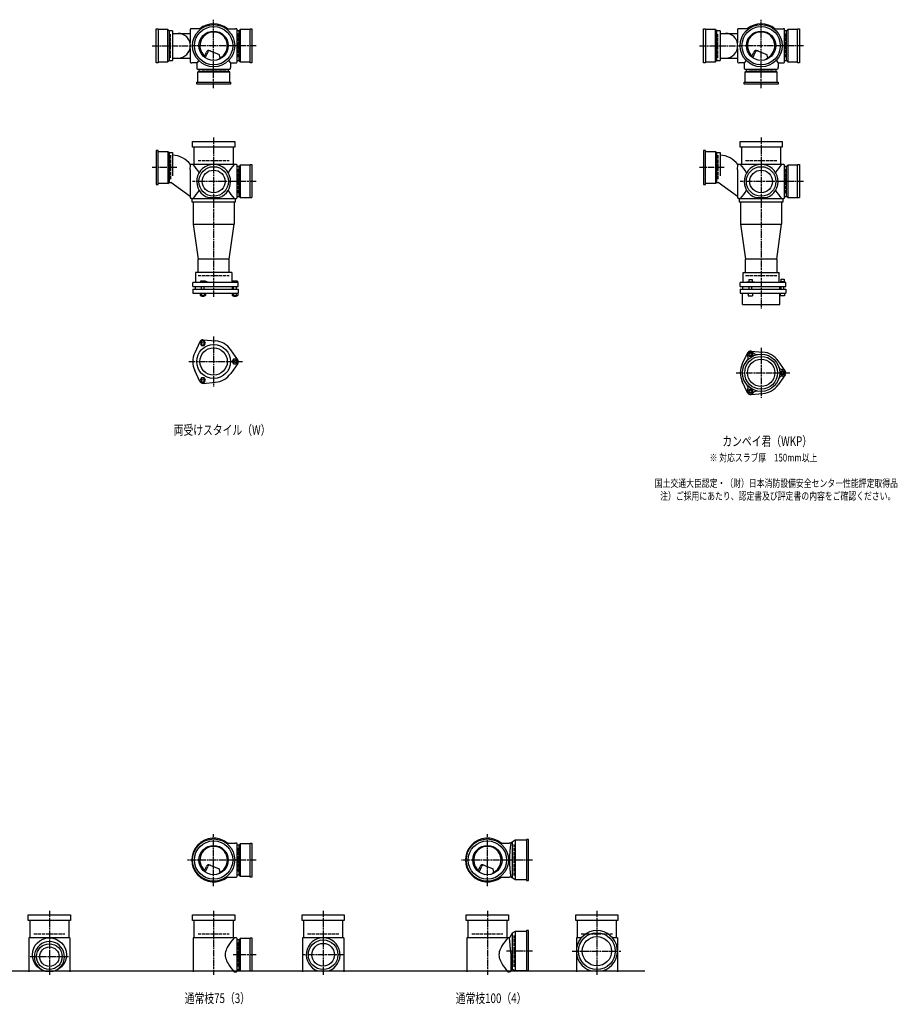
# Model space of a CAD drawing. Extents: x 0 to 12497, y -4640 to 772.
# Drawn here: x 3292 to 6497, y -3702 to -105 of the extents above; entities that cross this region are included whole.
import ezdxf

# ---------------------------------------------------------------- set-up
doc = ezdxf.new("R2010")
doc.units = 0
doc.header["$PDMODE"] = 35
doc.header["$PDSIZE"] = 2
doc.linetypes.add('ACAD_ISO02W100', pattern=[15, 12, -3])
doc.linetypes.add('ACAD_ISO08W100', pattern=[36, 24, -3, 6, -3])
for name, color, linetype in [('CENTER', 2, 'ACAD_ISO08W100'), ('DOTS', 1, 'CONTINUOUS'), ('HIDDEN', 2, 'ACAD_ISO02W100'), ('OBJECT', 4, 'CONTINUOUS'), ('SLIM', 2, 'CONTINUOUS')]:
    doc.layers.add(name, color=color, linetype=linetype)
doc.styles.get("Standard").update_dxf_attribs({"font": 'simplex.shx', "width": 0.75, "bigfont": 'bigfont.shx'})

msp = doc.modelspace()

# ---------------------------------------------------------------- linework, layer by layer
at = {"layer": 'CENTER'}
for p, q in [((4000, -280), (4000, -105)), ((6000, -280), (6000, -105)), ((3775, -200), (3920, -200)), ((4080, -200), (3920, -200)), ((4155, -200), (4080, -200)), ((5775, -200), (5920, -200)), ((6080, -200), (5920, -200)), ((6155, -200), (6080, -200)), ((4000, -355), (4000, -280)), ((6000, -355), (6000, -280)), ((4000, -535), (4000, -770)), ((6000, -535), (6000, -770)), ((3865, -645), (3775, -645)), ((5865, -645), (5775, -645)), ((4077, -696), (3923, -696)), ((4155, -696), (4071, -696)), ((6077, -696), (5923, -696)), ((6155, -696), (6071, -696)), ((4000, -770), (4000, -1119)), ((6000, -770), (6000, -1160)), ((4000, -1262.7), (4000, -1445.3)), ((6000, -1303.7), (6000, -1486.3)), ((3909, -1354), (4105, -1354)), ((5909, -1395), (6105, -1395)), ((4000, -3270), (4000, -3080)), ((5000, -3270), (5000, -3080)), ((4080, -3175), (3905, -3175)), ((4155, -3175), (4080, -3175)), ((5080, -3175), (4905, -3175)), ((5165, -3175), (5080, -3175)), ((3400, -3360), (3400, -3595)), ((4000, -3360), (4000, -3595)), ((4400, -3360), (4400, -3595)), ((5000, -3360), (5000, -3595)), ((5400, -3360), (5400, -3595)), ((4155, -3521), (4071, -3521)), ((4477, -3521), (4323, -3521)), ((5165, -3508), (5070.4, -3508)), ((5310, -3508), (5490, -3508)), ((3330, -3528), (3470, -3528))]:
    msp.add_line(p, q, dxfattribs=at)
at = {"layer": 'DOTS'}
for p in [(4000, -200), (6000, -200), (4000, -755), (6000, -755), (4000, -3175), (5000, -3175), (3400, -3580), (4000, -3580), (4400, -3580), (5000, -3580), (5400, -3580)]:
    msp.add_point(p, dxfattribs=at)
at = {"layer": 'HIDDEN'}
for p, q in [((3842, -244.5), (3842, -155.5)), ((4088, -155.5), (4088, -244.5)), ((5842, -244.5), (5842, -155.5)), ((6088, -155.5), (6088, -244.5)), ((4044.5, -288), (3955.5, -288)), ((6044.5, -288), (5955.5, -288)), ((3842, -600.5), (3842, -689.5)), ((5842, -600.5), (5842, -689.5)), ((3943, -620), (4057, -620)), ((5943, -620), (6057, -620)), ((4088, -651.5), (4088, -740.5)), ((6088, -651.5), (6088, -740.5)), ((3943, -1040), (4057, -1040)), ((5943, -1040), (6057, -1040)), ((5098, -3232), (5098, -3118)), ((4088, -3130.5), (4088, -3219.5)), ((3343, -3445), (3457, -3445)), ((3943, -3445), (4057, -3445)), ((4343, -3445), (4457, -3445)), ((4943, -3445), (5057, -3445)), ((5098, -3565), (5098, -3451)), ((5343, -3445), (5457, -3445)), ((4088, -3476.5), (4088, -3565.5))]:
    msp.add_line(p, q, dxfattribs=at)
at = {"layer": 'OBJECT'}
for p, q in [((3790, -262), (3790, -138)), ((3790, -138), (3797, -138)), ((3797, -138), (3797, -262)), ((3833, -141), (3797, -141)), ((3833, -259), (3833, -141)), ((3833, -141), (3837, -145.5)), ((3914, -141), (3914, -189.7)), ((3920, -138), (3917, -138)), ((3954.3, -138), (3920, -138)), ((4045.7, -138), (4080, -138)), ((4083, -138), (4080, -138)), ((4086, -259), (4086, -141)), ((4097, -141), (4093, -145.5)), ((4133, -141), (4097, -141)), ((4097, -141), (4097, -259)), ((4133, -138), (4140, -138)), ((4133, -262), (4133, -138)), ((4140, -138), (4140, -262)), ((5790, -262), (5790, -138)), ((5790, -138), (5797, -138)), ((5797, -138), (5797, -262)), ((5833, -141), (5797, -141)), ((5833, -259), (5833, -141)), ((5833, -141), (5837, -145.5)), ((5914, -141), (5914, -189.7)), ((5920, -138), (5917, -138)), ((5954.3, -138), (5920, -138)), ((6045.7, -138), (6080, -138)), ((6083, -138), (6080, -138)), ((6086, -259), (6086, -141)), ((6097, -141), (6093, -145.5)), ((6133, -141), (6097, -141)), ((6097, -141), (6097, -259)), ((6133, -138), (6140, -138)), ((6133, -262), (6133, -138)), ((6140, -138), (6140, -262)), ((3850, -145.5), (3837, -145.5)), ((3837, -145.5), (3837, -254.5)), ((3850, -145.5), (3850, -254.5)), ((3850, -155), (3914, -155)), ((4093, -145.5), (4086, -145.5)), ((4093, -254.5), (4093, -145.5)), ((5850, -145.5), (5837, -145.5)), ((5837, -145.5), (5837, -254.5)), ((5850, -145.5), (5850, -254.5)), ((5850, -155), (5914, -155)), ((6093, -145.5), (6086, -145.5)), ((6093, -254.5), (6093, -145.5)), ((3914, -210.3), (3914, -259)), ((5914, -210.3), (5914, -259)), ((3850, -245), (3914, -245)), ((3965.3, -240.7), (3973.9, -223.1)), ((3969.4, -243.9), (3979.9, -222.5)), ((3986.8, -218.2), (4020.7, -232.6)), ((4024.1, -243.8), (4020.7, -232.6)), ((5850, -245), (5914, -245)), ((5965.3, -240.7), (5973.9, -223.1)), ((5969.4, -243.9), (5979.9, -222.5)), ((5986.8, -218.2), (6020.7, -232.6)), ((6024.1, -243.8), (6020.7, -232.6)), ((3797, -262), (3790, -262)), ((3797, -259), (3833, -259)), ((3833, -259), (3837, -254.5)), ((3837, -254.5), (3850, -254.5)), ((3917, -262), (3920, -262)), ((3938, -262), (3920, -262)), ((3945.6, -254.4), (3938, -262)), ((3938, -262), (3938, -280)), ((3938, -280), (3938, -283)), ((3941, -286), (4059, -286)), ((3945.5, -286), (3945.5, -293)), ((4054.4, -254.4), (4062, -262)), ((4054.5, -293), (4054.5, -286)), ((4062, -262), (4080, -262)), ((4062, -262), (4062, -280)), ((4062, -283), (4062, -280)), ((4080, -262), (4083, -262)), ((4086, -254.5), (4093, -254.5)), ((4097, -259), (4093, -254.5)), ((4097, -259), (4133, -259)), ((4140, -262), (4133, -262)), ((5797, -262), (5790, -262)), ((5797, -259), (5833, -259)), ((5833, -259), (5837, -254.5)), ((5837, -254.5), (5850, -254.5)), ((5917, -262), (5920, -262)), ((5938, -262), (5920, -262)), ((5945.6, -254.4), (5938, -262)), ((5938, -262), (5938, -280)), ((5938, -280), (5938, -283)), ((5941, -286), (6059, -286)), ((5945.5, -286), (5945.5, -293)), ((6054.4, -254.4), (6062, -262)), ((6054.5, -293), (6054.5, -286)), ((6062, -262), (6080, -262)), ((6062, -262), (6062, -280)), ((6062, -283), (6062, -280)), ((6080, -262), (6083, -262)), ((6086, -254.5), (6093, -254.5)), ((6097, -259), (6093, -254.5)), ((6097, -259), (6133, -259)), ((6140, -262), (6133, -262)), ((3941, -297), (3945.5, -293)), ((4059, -297), (3941, -297)), ((3941, -297), (3941, -333)), ((3945.5, -293), (4054.5, -293)), ((4059, -297), (4054.5, -293)), ((4059, -333), (4059, -297)), ((5941, -297), (5945.5, -293)), ((6059, -297), (5941, -297)), ((5941, -297), (5941, -333)), ((5945.5, -293), (6054.5, -293)), ((6059, -297), (6054.5, -293)), ((6059, -333), (6059, -297)), ((3938, -340), (3938, -333)), ((3938, -333), (4062, -333)), ((4062, -340), (3938, -340)), ((4062, -333), (4062, -340)), ((5938, -340), (5938, -333)), ((5938, -333), (6062, -333)), ((6062, -340), (5938, -340)), ((6062, -333), (6062, -340)), ((3923, -571), (3923, -550)), ((3923, -550), (4077, -550)), ((4077, -571), (3923, -571)), ((3928, -571), (3928, -634)), ((4072, -634), (4072, -571)), ((4077, -550), (4077, -571)), ((5923, -571), (5923, -550)), ((5923, -550), (6077, -550)), ((6077, -571), (5923, -571)), ((5928, -571), (5928, -634)), ((6072, -634), (6072, -571)), ((6077, -550), (6077, -571)), ((3797, -583), (3790, -583)), ((3790, -583), (3790, -707)), ((3797, -707), (3797, -583)), ((3797, -586), (3833, -586)), ((3833, -586), (3833, -704)), ((3833, -586), (3837, -590.5)), ((3837, -590.5), (3837, -699.5)), ((3837, -590.5), (3850, -590.5)), ((3850, -590.5), (3850, -675.7)), ((5797, -583), (5790, -583)), ((5790, -583), (5790, -707)), ((5797, -707), (5797, -583)), ((5797, -586), (5833, -586)), ((5833, -586), (5833, -704)), ((5833, -586), (5837, -590.5)), ((5837, -590.5), (5837, -699.5)), ((5837, -590.5), (5850, -590.5)), ((5850, -590.5), (5850, -675.7)), ((3914, -653.4), (3915.2, -634)), ((3920, -634), (3915.2, -634)), ((4080, -634), (3920, -634)), ((4083, -634), (4080, -634)), ((4086, -755), (4086, -637)), ((4093, -641.5), (4086, -641.5)), ((4097, -637), (4093, -641.5)), ((4093, -750.5), (4093, -641.5)), ((4133, -637), (4097, -637)), ((4097, -637), (4097, -755)), ((4133, -634), (4140, -634)), ((4133, -755), (4133, -634)), ((4140, -634), (4140, -755)), ((5914, -653.4), (5915.2, -634)), ((5920, -634), (5915.2, -634)), ((6080, -634), (5920, -634)), ((6083, -634), (6080, -634)), ((6086, -755), (6086, -637)), ((6093, -641.5), (6086, -641.5)), ((6097, -637), (6093, -641.5)), ((6093, -750.5), (6093, -641.5)), ((6133, -637), (6097, -637)), ((6097, -637), (6097, -755)), ((6133, -634), (6140, -634)), ((6133, -755), (6133, -634)), ((6140, -634), (6140, -755)), ((3914, -653.4), (3914, -755)), ((5914, -653.4), (5914, -755)), ((3790, -707), (3797, -707)), ((3833, -704), (3797, -704)), ((3833, -704), (3837, -699.5)), ((3837, -699.5), (3843.4, -699.5)), ((3914, -751.1), (3843.4, -699.5)), ((5790, -707), (5797, -707)), ((5833, -704), (5797, -704)), ((5833, -704), (5837, -699.5)), ((5837, -699.5), (5843.4, -699.5)), ((5914, -751.1), (5843.4, -699.5)), ((3980.9, -755), (4019.1, -755)), ((4086, -750.5), (4093, -750.5)), ((4097, -755), (4093, -750.5)), ((4097, -755), (4140, -755)), ((5980.9, -755), (6019.1, -755)), ((6086, -750.5), (6093, -750.5)), ((6097, -755), (6093, -750.5)), ((6097, -755), (6140, -755)), ((3920, -758), (3917, -758)), ((3920, -758), (4080, -758)), ((3920, -758), (3920, -770)), ((3920, -770), (4080, -770)), ((3925, -770), (3925, -852)), ((4075, -770), (4075, -852)), ((4080, -770), (4080, -758)), ((4080, -758), (4083, -758)), ((5920, -758), (5917, -758)), ((5920, -758), (6080, -758)), ((5920, -758), (5920, -770)), ((5920, -770), (6080, -770)), ((5925, -770), (5925, -852)), ((6075, -770), (6075, -852)), ((6080, -770), (6080, -758)), ((6080, -758), (6083, -758)), ((3925, -852), (4075, -852)), ((3925, -852), (3943, -980)), ((4057, -980), (4075, -852)), ((5925, -852), (6075, -852)), ((5925, -852), (5943, -980)), ((6057, -980), (6075, -852)), ((3943, -1029), (3943, -980)), ((4057, -980), (3943, -980)), ((4057, -1029), (4057, -980)), ((5943, -1029), (5943, -980)), ((6057, -980), (5943, -980)), ((6057, -980), (6057, -1029)), ((4066, -1029), (3934, -1029)), ((3934, -1029), (3934, -1065)), ((4066, -1029), (4066, -1065)), ((5934, -1029), (6066, -1029)), ((5934, -1065), (5934, -1029)), ((6066, -1065), (6066, -1029)), ((4090, -1065), (3924, -1065)), ((3924, -1080), (3924, -1065)), ((3968.5, -1060), (3952, -1060)), ((3952, -1060), (3952, -1065)), ((3976, -1063), (3968.5, -1060)), ((3976, -1065), (3976, -1063)), ((4069, -1060), (4069, -1065)), ((4087, -1060), (4069, -1060)), ((4087, -1060), (4087, -1065)), ((4090, -1080), (4090, -1065)), ((6090, -1065), (5924, -1065)), ((5924, -1080), (5924, -1065)), ((5946, -1065), (5946, -1062.7)), ((5946, -1062.7), (5976, -1062.7)), ((5954.8, -1054.7), (5967.2, -1054.7)), ((5954.8, -1054.7), (5954.8, -1062.7)), ((5967.2, -1054.7), (5967.2, -1062.7)), ((5976, -1065), (5976, -1062.7)), ((6069, -1063.2), (6069, -1065)), ((6087, -1063.2), (6069, -1063.2)), ((6072.2, -1053.5), (6083.7, -1053.5)), ((6072.2, -1053.5), (6072.2, -1063.2)), ((6083.7, -1053.5), (6083.7, -1063.2)), ((6087, -1063.2), (6087, -1065)), ((6090, -1080), (6090, -1065)), ((3924, -1080), (4090, -1080)), ((3924, -1090), (3924, -1104)), ((3924, -1090), (4090, -1090)), ((3924, -1104), (4090, -1104)), ((3932.5, -1080), (3932.5, -1090)), ((3951.2, -1104), (3951.2, -1112)), ((3951.2, -1112), (3970.8, -1112)), ((3956, -1090), (3956, -1080)), ((3956, -1112), (3956, -1115)), ((3956, -1115), (3966, -1115)), ((3956.1, -1104), (3956.1, -1112)), ((3965.9, -1104), (3965.9, -1112)), ((3966, -1090), (3966, -1080)), ((3966, -1115), (3966, -1112)), ((3970.8, -1104), (3970.8, -1112)), ((4067.5, -1080), (4067.5, -1090)), ((4068.2, -1104), (4068.2, -1112)), ((4068.2, -1112), (4087.8, -1112)), ((4073, -1090), (4073, -1080)), ((4073, -1112), (4073, -1115)), ((4073, -1115), (4083, -1115)), ((4073.1, -1104), (4073.1, -1112)), ((4082.9, -1104), (4082.9, -1112)), ((4083, -1090), (4083, -1080)), ((4083, -1115), (4083, -1112)), ((4087.8, -1104), (4087.8, -1112)), ((4090, -1090), (4090, -1104)), ((5924, -1080), (6090, -1080)), ((5924, -1090), (5924, -1104)), ((5924, -1090), (6090, -1090)), ((5924, -1104), (6090, -1104)), ((5932, -1145), (5932, -1104)), ((5932.5, -1080), (5932.5, -1090)), ((5953, -1104), (5953, -1114)), ((5953, -1114), (5969, -1114)), ((5956, -1090), (5956, -1080)), ((5966, -1090), (5966, -1080)), ((5969, -1104), (5969, -1114)), ((6067.5, -1080), (6067.5, -1090)), ((6068, -1145), (6068, -1104)), ((6070, -1104), (6070, -1114)), ((6086, -1114), (6070, -1114)), ((6073, -1090), (6073, -1080)), ((6083, -1090), (6083, -1080)), ((6086, -1104), (6086, -1114)), ((6090, -1090), (6090, -1104)), ((5932, -1145), (6068, -1145)), ((3950.1, -1281.4), (3931.2, -1321.7)), ((3962, -1274.5), (4006.4, -1278.3)), ((4087.8, -1347.1), (4062.4, -1310.6)), ((5950.1, -1322.4), (5931.2, -1362.7)), ((5962, -1315.5), (6006.4, -1319.3)), ((4087.8, -1360.9), (4062.4, -1397.4)), ((6087.8, -1388.1), (6062.4, -1351.6)), ((3950.1, -1426.6), (3931.2, -1386.3)), ((6087.8, -1401.9), (6062.4, -1438.4)), ((3962, -1433.5), (4006.4, -1429.7)), ((5950.1, -1467.6), (5931.2, -1427.3)), ((5962, -1474.5), (6006.4, -1470.7)), ((4045.7, -3113), (4080, -3113)), ((4083, -3113), (4080, -3113)), ((4086, -3234), (4086, -3116)), ((4093, -3120.5), (4086, -3120.5)), ((4097, -3116), (4093, -3120.5)), ((4093, -3229.5), (4093, -3120.5)), ((4133, -3116), (4097, -3116)), ((4097, -3116), (4097, -3234)), ((4133, -3113), (4140, -3113)), ((4133, -3237), (4133, -3113)), ((4140, -3113), (4140, -3237)), ((5045.7, -3113), (5080, -3113)), ((5086, -3113), (5080, -3113)), ((5090, -3109.5), (5086, -3113)), ((5101.5, -3103), (5090, -3109.5)), ((5090, -3109.5), (5090, -3240.5)), ((5101.5, -3103), (5101.5, -3247)), ((5143, -3103), (5101.5, -3103)), ((5150, -3100), (5143, -3100)), ((5143, -3100), (5143, -3250)), ((5150, -3250), (5150, -3100)), ((3965.3, -3215.7), (3973.9, -3198.1)), ((3969.4, -3218.9), (3979.9, -3197.5)), ((3986.8, -3193.2), (4020.7, -3207.6)), ((4965.3, -3215.7), (4973.9, -3198.1)), ((4969.4, -3218.9), (4979.9, -3197.5)), ((4986.8, -3193.2), (5020.7, -3207.6)), ((4024.1, -3218.8), (4020.7, -3207.6)), ((4045.7, -3237), (4080, -3237)), ((4080, -3237), (4083, -3237)), ((4086, -3229.5), (4093, -3229.5)), ((4097, -3234), (4093, -3229.5)), ((4097, -3234), (4133, -3234)), ((4140, -3237), (4133, -3237)), ((5024.1, -3218.8), (5020.7, -3207.6)), ((5045.7, -3237), (5080, -3237)), ((5086, -3237), (5080, -3237)), ((5090, -3240.5), (5086, -3237)), ((5101.5, -3247), (5090, -3240.5)), ((5143, -3247), (5101.5, -3247)), ((5143, -3250), (5150, -3250)), ((3323, -3396), (3323, -3375)), ((3323, -3375), (3477, -3375)), ((3477, -3375), (3477, -3396)), ((3923, -3396), (3923, -3375)), ((3923, -3375), (4077, -3375)), ((4077, -3375), (4077, -3396)), ((4323, -3396), (4323, -3375)), ((4323, -3375), (4477, -3375)), ((4477, -3375), (4477, -3396)), ((4923, -3396), (4923, -3375)), ((4923, -3375), (5077, -3375)), ((5077, -3375), (5077, -3396)), ((5323, -3396), (5323, -3375)), ((5323, -3375), (5477, -3375)), ((5477, -3375), (5477, -3396)), ((3477, -3396), (3323, -3396)), ((3328, -3396), (3328, -3459)), ((3472, -3459), (3472, -3396)), ((4077, -3396), (3923, -3396)), ((3928, -3396), (3928, -3459)), ((4072, -3459), (4072, -3396)), ((4477, -3396), (4323, -3396)), ((4328, -3396), (4328, -3459)), ((4472, -3459), (4472, -3396)), ((5077, -3396), (4923, -3396)), ((4928, -3396), (4928, -3459)), ((5072, -3459), (5072, -3396)), ((5477, -3396), (5323, -3396)), ((5328, -3396), (5328, -3459)), ((5472, -3459), (5472, -3396)), ((5090, -3442.5), (5081, -3459)), ((5101.5, -3436), (5090, -3442.5)), ((5090, -3442.5), (5090, -3573.5)), ((5101.5, -3436), (5101.5, -3580)), ((5143, -3436), (5101.5, -3436)), ((5150, -3433), (5143, -3433)), ((5143, -3433), (5143, -3580)), ((5150, -3580), (5150, -3433)), ((3325, -3459), (3325, -3583)), ((3475, -3459), (3325, -3459)), ((3475, -3459), (3475, -3583)), ((3925, -3459), (3925, -3583)), ((4080, -3459), (3925, -3459)), ((4083, -3459), (4080, -3459)), ((4086, -3580), (4086, -3462)), ((4093, -3466.5), (4086, -3466.5)), ((4097, -3462), (4093, -3466.5)), ((4093, -3575.5), (4093, -3466.5)), ((4133, -3462), (4097, -3462)), ((4097, -3462), (4097, -3580)), ((4133, -3459), (4140, -3459)), ((4133, -3580), (4133, -3459)), ((4140, -3459), (4140, -3580)), ((4325, -3459), (4325, -3583)), ((4475, -3459), (4325, -3459)), ((4475, -3459), (4475, -3583)), ((4925, -3459), (4925, -3583)), ((5080, -3459), (4925, -3459)), ((5081, -3459), (5080, -3459)), ((5086, -3514.5), (5081, -3459)), ((5325, -3459), (5325, -3583)), ((5343.2, -3459), (5325, -3459)), ((5475, -3459), (5456.8, -3459)), ((5475, -3459), (5475, -3583)), ((5086, -3514.5), (5086, -3580)), ((1825, -3580), (5575, -3580)), ((3382.1, -3580), (3417.9, -3580)), ((4075, -3583), (4080, -3583)), ((4080, -3583), (4083, -3583)), ((4086, -3575.5), (4093, -3575.5)), ((4097, -3580), (4093, -3575.5)), ((4097, -3580), (4140, -3580)), ((4380.9, -3580), (4419.1, -3580)), ((5075, -3583), (5080, -3583)), ((5083, -3583), (5080, -3583)), ((5101.5, -3580), (5094.8, -3576.2)), ((5150, -3580), (5101.5, -3580)), ((5379, -3580), (5421, -3580))]:
    msp.add_line(p, q, dxfattribs=at)
for centre, radius in [((4000, -200), 77), ((4000, -200), 70), ((6000, -200), 77), ((6000, -200), 70), ((4000, -200), 53.5), ((6000, -200), 53.5), ((4000, -696), 54), ((6000, -696), 54), ((4000, -696), 41.5), ((6000, -696), 41.5), ((4000, -1354), 62), ((4000, -1354), 50), ((6000, -1395), 68), ((6000, -1395), 60), ((6000, -1395), 50), ((4000, -3175), 77), ((4000, -3175), 70), ((4000, -3175), 53.5), ((5000, -3175), 77), ((5000, -3175), 70), ((5000, -3175), 53.5), ((5400, -3508), 67), ((3400, -3521), 62), ((3400, -3528), 47), ((4400, -3521), 54), ((4400, -3521), 41.5), ((5400, -3508), 53.5), ((3400, -3528), 35.5)]:
    msp.add_circle(centre, radius, dxfattribs=at)
for centre, radius, start, end in [((3917, -141), 3, 90, 180), ((4000, -200), 80, 50.805, 129.195), ((4083, -141), 3, 0, 90), ((5917, -141), 3, 90, 180), ((6000, -200), 80, 50.805, 129.195), ((6083, -141), 3, 0, 90), ((3870.2, -200), 45, 270, 90), ((4000, -200), 50, 298.8199, 228.5238), ((5870.2, -200), 45, 270, 90), ((6000, -200), 50, 298.8199, 228.5238), ((3982.9, -227.4), 10, 67.0668, 154.0147), ((3986.1, -225.6), 7, 67.0668, 154.0147), ((3976.6, -207.1), 60, 314.0702, 322.3394), ((5982.9, -227.4), 10, 67.0668, 154.0147), ((5986.1, -225.6), 7, 67.0668, 154.0147), ((5976.6, -207.1), 60, 314.0702, 322.3394), ((3917, -259), 3, 180, 270), ((3941, -283), 3, 180, 270), ((4059, -283), 3, 270, 0), ((4083, -259), 3, 270, 0), ((5917, -259), 3, 180, 270), ((5941, -283), 3, 180, 270), ((6059, -283), 3, 270, 0), ((6083, -259), 3, 270, 0), ((3847.2, -685), 85, 36.8699, 88.1123), ((5847.2, -685), 85, 36.8699, 88.1123), ((3799.3, -749.4), 170.6, 30.0805, 42.5587), ((4000, -696), 62, 287.8966, 252.1034), ((4200.7, -749.4), 170.6, 137.4413, 149.9195), ((4083, -637), 3, 0, 90), ((5799.3, -749.4), 170.6, 30.0805, 42.5587), ((6000, -696), 62, 287.8966, 252.1034), ((6200.7, -749.4), 170.6, 137.4413, 149.9195), ((6083, -637), 3, 0, 90), ((3917, -755), 3, 180, 270), ((3799.3, -642.6), 170.6, 317.4413, 329.9195), ((4200.7, -642.6), 170.6, 210.0805, 222.5587), ((4083, -755), 3, 270, 0), ((5917, -755), 3, 180, 270), ((5799.3, -642.6), 170.6, 317.4413, 329.9195), ((6200.7, -642.6), 170.6, 210.0805, 222.5587), ((6083, -755), 3, 270, 0), ((3961, -1286.5), 12, 85.1362, 154.8638), ((4000, -1354), 76, 34.8638, 85.1362), ((4000, -1354), 76, 154.8638, 205.1362), ((5961.2, -1327.9), 12, 32.1054, 207.8946), ((5961, -1327.5), 12, 85.1362, 154.8638), ((5984.1, -1313.5), 15, 212.1054, 281.0295), ((6000, -1395), 76, 34.8638, 85.1362), ((4078, -1354), 12, 325.1362, 34.8638), ((6000, -1395), 76, 154.8638, 205.1362), ((5937.4, -1340.5), 15, 318.9705, 27.8946), ((4000, -1354), 76, 274.8638, 325.1362), ((6078.5, -1368), 15, 198.9705, 267.8946), ((6077.5, -1395), 12, 272.1054, 87.8946), ((6078, -1395), 12, 325.1362, 34.8638), ((3961, -1421.5), 12, 205.1362, 274.8638), ((6000, -1395), 76, 274.8638, 325.1362), ((6078.5, -1422), 15, 92.1054, 161.0295), ((5937.4, -1449.5), 15, 332.1054, 41.0295), ((5961.2, -1462.1), 12, 152.1054, 327.8946), ((5961, -1462.5), 12, 205.1362, 274.8638), ((5984.1, -1476.5), 15, 78.9705, 147.8946), ((4000, -3175), 80, 50.805, 309.195), ((4000, -3175), 50, 298.8199, 228.5238), ((4083, -3116), 3, 0, 90), ((5000, -3175), 80, 50.805, 309.195), ((5000, -3175), 50, 298.8199, 228.5238), ((5467.9, -3175), 386.9, 170.7787, 189.2213), ((3982.9, -3202.4), 10, 67.0668, 154.0147), ((3986.1, -3200.6), 7, 67.0668, 154.0147), ((4982.9, -3202.4), 10, 67.0668, 154.0147), ((4986.1, -3200.6), 7, 67.0668, 154.0147), ((3976.6, -3182.1), 60, 314.0702, 322.3394), ((4083, -3234), 3, 270, 0), ((4976.6, -3182.1), 60, 314.0702, 322.3394), ((5400, -3508), 75, 286.2602, 253.7398), ((3400, -3528), 55, 289.0113, 250.9887), ((4118.8, -3530.9), 78.1, 147.4552, 164.6637), ((4200.7, -3574.4), 170.6, 137.4413, 149.9195), ((4083, -3462), 3, 0, 90), ((4400, -3521), 62, 287.8966, 252.1034), ((5118.8, -3530.9), 78.1, 147.4552, 164.6637), ((5200.7, -3574.4), 170.6, 137.4413, 149.9195), ((4085.8, -3521), 43.6, 165.6885, 194.3115), ((5085.8, -3521), 43.6, 165.6885, 194.3115), ((4118.8, -3511.1), 78.1, 195.3363, 212.5448), ((4200.7, -3467.6), 170.6, 210.0805, 222.5587), ((5118.8, -3511.1), 78.1, 195.3363, 212.5448), ((5200.7, -3467.6), 170.6, 210.0805, 222.5587), ((4083, -3580), 3, 270, 0), ((5083, -3580), 3, 270, 350.6927), ((5091.9, -3581.5), 6, 60.5241, 170.6927)]:
    msp.add_arc(centre, radius, start, end, dxfattribs=at)
at = {"layer": 'SLIM'}
for points in [[(3956.1, -1295), (3965.9, -1295), (3970.8, -1286.5), (3965.9, -1278), (3956.1, -1278), (3951.2, -1286.5)], [(5958.7, -1331.5), (5963.3, -1331.5), (5965.6, -1327.5), (5963.3, -1323.5), (5958.7, -1323.5), (5956.4, -1327.5)], [(4073.1, -1345.5), (4068.2, -1354), (4073.1, -1362.5), (4082.9, -1362.5), (4087.8, -1354), (4082.9, -1345.5)], [(6075.7, -1391), (6073.4, -1395), (6075.7, -1399), (6080.3, -1399), (6082.6, -1395), (6080.3, -1391)], [(3970.8, -1421.5), (3965.9, -1413), (3956.1, -1413), (3951.2, -1421.5), (3956.1, -1430), (3965.9, -1430)], [(5965.6, -1462.5), (5963.3, -1458.5), (5958.7, -1458.5), (5956.4, -1462.5), (5958.7, -1466.5), (5963.3, -1466.5)]]:
    msp.add_lwpolyline(points, close=True, dxfattribs=at)
for centre, radius in [((3961, -1286.5), 5), ((5961, -1327.5), 8), ((4078, -1354), 5), ((6078, -1395), 8), ((3961, -1421.5), 5), ((5961, -1462.5), 8)]:
    msp.add_circle(centre, radius, dxfattribs=at)

# ---------------------------------------------------------------- texts
at = {"layer": 'SLIM', "width": 0.75}
for s, height, p in [('両受けスタイル（W）', 35, (3853.8, -1621.5)), ('カンペイ君（WKP）', 35, (5858.1, -1662.5)), ('※ 対応スラブ厚\u3000150mm以上', 28, (5811.8, -1719)), ('国土交通大臣認定・（財）日本消防設備安全センター性能評定取得品', 28, (5611.5, -1812.3)), ('注）ご採用にあたり、認定書及び評定書の内容をご確認ください。', 28, (5631.1, -1859)), ('通常枝75（3）', 35, (3894.2, -3697.5)), ('通常枝100（4）', 35, (4884.2, -3697.5))]:
    msp.add_text(s, height=height, dxfattribs=at).set_placement(p)

doc.saveas('drawing.dxf')
